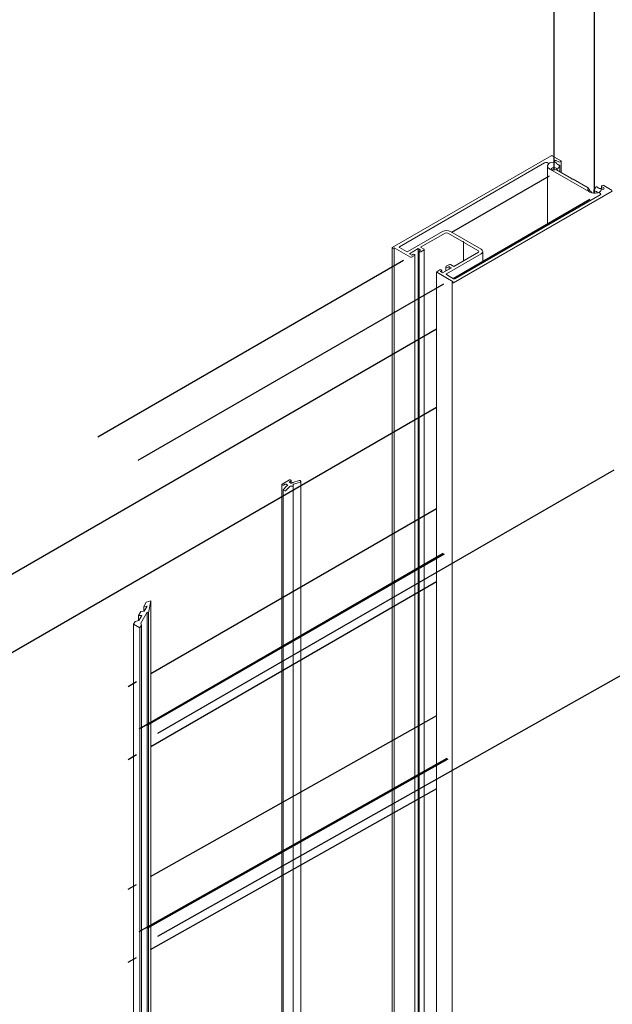
# Model space of a CAD drawing. Units: millimetres. Extents: x 88 to 2538, y 113 to 3625.
# Drawn here: x 1672 to 1934, y 2963 to 3398 of the extents above; entities that cross this region are included whole.
import ezdxf

# ---------------------------------------------------------------- set-up
doc = ezdxf.new("R2010")
doc.units = ezdxf.units.MM
doc.header["$LTSCALE"] = 12.5
doc.layers.add('Tweak Trail (ISO)', color=7, linetype='Continuous', lineweight=25)
doc.layers.add('Visible (ISO)', color=7, linetype='Continuous', lineweight=18)

msp = doc.modelspace()

# ---------------------------------------------------------------- linework, layer by layer
at = {"layer": 'Tweak Trail (ISO)'}
for p, q in [((1907.81, 3331.96), (1907.81, 3430.51)), ((1925.7, 3321.61), (1925.7, 3420.19)), ((1862.61, 3304.4), (1905.76, 3329.31)), ((1863.14, 3284.05), (1923.65, 3318.98)), ((1706.15, 3214.07), (1841.2, 3292.04)), ((1724.04, 3203.74), (1859.09, 3281.71)), ((1658.55, 3147.9), (1855.86, 3261.82)), ((1658.55, 3113.28), (1855.86, 3227.2)), ((1732.68, 2993.46), (2100.79, 3200.64)), ((1732.68, 3083.07), (1934.34, 3199.5)), ((1729.59, 3109.53), (1855.86, 3182.42)), ((1724.36, 3085.08), (1858.81, 3162.7)), ((1728.27, 3086.75), (1859.32, 3162.41)), ((1729.59, 3077.27), (1855.86, 3150.17)), ((1719.53, 3103.71), (1723.27, 3105.87)), ((1729.5, 3019.72), (1855.93, 3090.88)), ((1719.53, 3071.46), (1723.27, 3073.62)), ((1724.36, 2995.47), (1860.52, 3072.1)), ((1728.27, 2997.14), (1860.99, 3071.83)), ((1729.5, 2987.47), (1855.93, 3058.63)), ((1719.53, 3014.1), (1723.32, 3016.24)), ((1719.53, 2981.85), (1723.32, 2983.98))]:
    msp.add_line(p, q, dxfattribs=at)
at = {"layer": 'Visible (ISO)'}
for p, q in [((1836.31, 3297.72), (1906.47, 3338.23)), ((1907.03, 3338.23), (1910.85, 3336.02)), ((1903.62, 3335.11), (1839.43, 3298.06)), ((1904.91, 3307.53), (1904.91, 3333.61)), ((1908.09, 3335.57), (1908.41, 3335.39)), ((1909.93, 3335.49), (1908.94, 3336.06)), ((1910.33, 3331.26), (1910.33, 3333.91)), ((1910.85, 3335.7), (1910.5, 3335.49)), ((1910.97, 3330.89), (1910.97, 3335.86)), ((1923.11, 3322.5), (1906.3, 3332.2)), ((1908.91, 3332.08), (1915.58, 3328.23)), ((1909.04, 3332.13), (1909.04, 3332.01)), ((1915.7, 3328.07), (1915.7, 3327.92)), ((1915.7, 3327.92), (1915.95, 3327.92)), ((1916.24, 3327.85), (1922.91, 3324)), ((1928.7, 3323.68), (1928.7, 3324.76)), ((1928.81, 3324.92), (1929.17, 3325.12)), ((1929.8, 3324.02), (1928.81, 3324.59)), ((1929.73, 3325.12), (1933.55, 3322.92)), ((1933.55, 3322.59), (1863.39, 3282.08)), ((1863.97, 3283.89), (1928.15, 3320.95)), ((1924.47, 3322.07), (1924.47, 3321.81)), ((1925.37, 3321.62), (1925.37, 3322.92)), ((1925.47, 3321.62), (1925.47, 3322.65)), ((1928.64, 3323.71), (1928.95, 3323.53)), ((1843.18, 3295.89), (1858.49, 3304.73)), ((1859.66, 3304.06), (1848.8, 3297.79)), ((1867.28, 3300.35), (1860.86, 3304.06)), ((1862.03, 3304.73), (1875.53, 3296.93)), ((1848.8, 3297.79), (1850.36, 3296.89)), ((1867.82, 3300.28), (1867.57, 3300.28)), ((1867.82, 3300.13), (1867.82, 3300.28)), ((1867.82, 3291.79), (1867.82, 3300.13)), ((1874.37, 3296.26), (1867.94, 3299.97)), ((1836.2, 1375.94), (1836.2, 3297.57)), ((1837.14, 3297.59), (1836.84, 3297.41)), ((1844.35, 3293.42), (1837.14, 3297.59)), ((1837.14, 1375.96), (1837.14, 3297.59)), ((1839.43, 3297.73), (1842.62, 3295.89)), ((1847.74, 3297.18), (1843.85, 3294.93)), ((1843.85, 3294.93), (1844.91, 3294.32)), ((1846.16, 3294.22), (1844.77, 3293.42)), ((1844.91, 3294.32), (1845.45, 3294.63)), ((1846.15, 3294.63), (1846.16, 3294.62)), ((1846.3, 1372.8), (1846.3, 3294.42)), ((1848.8, 3296.57), (1847.74, 3297.18)), ((1847.74, 1375.55), (1847.74, 3297.18)), ((1848.12, 1374.43), (1848.12, 3296.06)), ((1848.27, 3296.26), (1848.8, 3296.57)), ((1848.28, 3295.85), (1848.27, 3295.86)), ((1850.36, 3296.65), (1848.97, 3295.85)), ((1850.45, 1375.15), (1850.45, 3296.77)), ((1875.53, 3294.89), (1860.22, 3286.05)), ((1863.51, 3289.3), (1874.37, 3295.57)), ((1876.26, 3290.99), (1876.26, 3295.91)), ((1860, 3287.27), (1860, 3289.2)), ((1860.15, 3289.4), (1861.53, 3290.2)), ((1861.39, 3289.3), (1860.85, 3288.99)), ((1862.45, 3288.69), (1861.39, 3289.3)), ((1861.39, 3288.07), (1861.39, 3289.3)), ((1861.96, 3290.2), (1863.51, 3289.3)), ((1855.86, 1365.23), (1855.86, 3286.85)), ((1855.95, 3286.97), (1857.33, 3287.77)), ((1863.16, 3282.56), (1855.95, 3286.73)), ((1858.04, 3287.36), (1857.5, 3287.05)), ((1857.5, 3287.05), (1858.56, 3286.44)), ((1858.02, 3287.77), (1858.04, 3287.76)), ((1858.18, 3286.66), (1858.18, 3287.56)), ((1858.56, 3286.44), (1862.45, 3288.69)), ((1860.16, 3288.99), (1860.15, 3289)), ((1860.22, 3285.73), (1863.41, 3283.89)), ((1862.75, 1360.61), (1862.75, 3282.24)), ((1862.86, 3282.39), (1863.16, 3282.56)), ((1790.87, 3195.02), (1787.58, 3193.12)), ((1790.88, 3194.21), (1791.57, 3194.61)), ((1791.51, 3193.6), (1790.88, 3193.96)), ((1791.57, 3194.86), (1791.29, 3195.02)), ((1791.66, 3194.73), (1791.66, 3193.55)), ((1792.4, 3193.87), (1791.94, 3193.6)), ((1795.13, 3194.74), (1792.4, 3193.87)), ((1792.68, 3193.06), (1795.79, 3194.06)), ((1795.9, 3194.3), (1795.54, 3194.68)), ((1795.94, 3194.21), (1795.94, 1411.23)), ((1787.49, 3193), (1787.49, 1410.02)), ((1787.58, 3192.88), (1787.86, 3192.71)), ((1788.02, 3190.58), (1788.02, 1407.59)), ((1789.58, 3192.23), (1788.06, 3190.66)), ((1788.18, 3190.42), (1788.83, 3190.21)), ((1788.29, 3192.71), (1788.98, 3193.12)), ((1789.24, 3190.28), (1790.97, 3192.08)), ((1789.41, 3193.12), (1790.05, 3192.75)), ((1790.05, 3192.51), (1789.58, 3192.23)), ((1791.23, 3192.17), (1792.52, 3192.17)), ((1792.52, 3192.17), (1792.52, 3192.91)), ((1792.52, 3192.17), (1792.52, 1409.18)), ((1727.52, 3140.95), (1729.61, 3141.51)), ((1729.61, 3141.51), (1728.53, 3136.25)), ((1729.61, 3141.51), (1729.61, 2062.51)), ((1724.13, 3135.07), (1725.19, 3136.91)), ((1725.19, 3136.91), (1726.64, 3136.96)), ((1726.46, 3139.11), (1727.52, 3140.95)), ((1727.91, 3139.17), (1726.46, 3139.11)), ((1726.46, 3139.11), (1726.46, 3136.96)), ((1726.64, 3136.96), (1727.91, 3139.17)), ((1721.92, 3131.25), (1722.63, 3132.47)), ((1722.63, 3132.47), (1724.3, 3132.92)), ((1725.58, 3135.13), (1724.13, 3135.07)), ((1724.13, 3135.07), (1724.13, 3132.87)), ((1724.3, 3132.92), (1725.58, 3135.13)), ((1728, 3136.55), (1725.2, 3131.7)), ((1728.53, 3136.25), (1728, 3136.55)), ((1728, 3136.55), (1728, 2063.43)), ((1728.53, 3136.25), (1728.53, 2063.13)), ((1724.72, 3129.64), (1721.92, 3131.25)), ((1721.92, 3131.25), (1721.92, 2066.94)), ((1725.42, 3130.86), (1724.72, 3129.64)), ((1724.72, 3129.64), (1724.72, 2065.33)), ((1725.2, 3131.7), (1725.42, 3130.86)), ((1725.42, 3130.86), (1725.42, 2064.92))]:
    msp.add_line(p, q, dxfattribs=at)
for centre, major_axis, start_param, end_param in [((1906.75, 3338.06), (0.4, 0), 0.785398, 2.356194), ((1904.32, 3334.7), (1, 0), 6.210872, 8.63938), ((1907.81, 3333.61), (-2.9, 0), 5.819428, 7.068583), ((1907.81, 3333.7), (3, 0), 1.371084, 2.550315), ((1907.81, 3332.27), (1.25, 0), 6.097627, 9.638534), ((1908.52, 3335.82), (-0.6, 0), 3.926991, 7.068583), ((1910.22, 3335.66), (-0.4, 0), 0.785398, 2.356194), ((1910.57, 3335.86), (0.4, 0), 5.497787, 7.068583), ((1907.81, 3333.7), (-3, 0), 1.04432, 1.944678), ((1915.3, 3328.07), (0.4, 0), 0, 0.785398), ((1915.95, 3327.69), (0.4, 0), 0.785398, 1.570796), ((1925.7, 3323.37), (-3, 0), 5.909304, 6.809662), ((1929.1, 3324.76), (-0.4, 0), 5.497787, 7.068583), ((1929.38, 3323.78), (0.6, 0), 3.926991, 7.068583), ((1929.45, 3324.96), (0.4, 0), 0.785398, 2.356194), ((1925.7, 3323.29), (-2.9, 0), 0.785398, 2.034554), ((1925.7, 3321.94), (-1.25, 0), 6.097627, 6.52598), ((1925.7, 3321.94), (1.25, 0), 6.040391, 8.03954), ((1925.7, 3323.37), (3, 0), 5.303666, 6.482898), ((1927.45, 3321.35), (1, 0), 5.497787, 7.926294), ((1860.26, 3303.71), (2.5, 0), 0.785398, 2.356194), ((1860.26, 3303.71), (-0.85, 0), 3.926991, 5.497787), ((1839.72, 3297.89), (-0.4, 0), 5.497787, 7.068583), ((1867.57, 3300.51), (-0.4, 0), 0.785398, 1.570796), ((1868.22, 3300.13), (-0.4, 0), 0, 0.785398), ((1836.57, 3297.57), (-0.375, 0), 5.497787, 8.63938), ((1842.9, 3296.06), (0.4, 0), 3.926991, 5.497787), ((1844.56, 3293.55), (-0.3, 0), 0.785398, 2.356194), ((1845.8, 3294.43), (0.49, 0), 0.785398, 2.356194), ((1845.81, 3294.42), (0.49, 0), 5.497787, 7.068583), ((1848.61, 3296.06), (-0.49, 0), 5.497787, 7.068583), ((1848.63, 3296.05), (-0.49, 0), 0.785398, 2.356194), ((1850.15, 3296.77), (0.3, 0), 5.497787, 7.068583), ((1873.76, 3295.91), (0.85, 0), 5.497787, 7.068583), ((1873.76, 3295.91), (2.5, 0), 5.497787, 7.068583), ((1860.49, 3289.2), (-0.49, 0), 5.497787, 7.068583), ((1861.74, 3290.08), (0.3, 0), 0.785398, 2.356194), ((1856.16, 3286.85), (-0.3, 0), 5.497787, 7.068583), ((1857.68, 3287.57), (0.49, 0), 0.785398, 2.356194), ((1857.69, 3287.56), (0.49, 0), 5.497787, 7.068583), ((1860.51, 3285.89), (-0.4, 0), 5.497787, 7.068583), ((1860.51, 3289.19), (-0.49, 0), 0.785398, 2.356194), ((1863.12, 3282.24), (-0.375, 0), 5.497787, 8.63938), ((1863.69, 3284.05), (0.4, 0), 3.926991, 5.497787), ((1791.09, 3194.09), (-0.3, 0), 5.497787, 7.068583), ((1791.08, 3194.9), (-0.3, 0), 3.926991, 5.497787), ((1791.72, 3193.72), (-0.3, 0), 0.785398, 2.356194), ((1791.36, 3194.73), (0.3, 0), 5.497787, 7.068583), ((1795.28, 3194.59), (-0.3, 0), 3.64894, 5.219736), ((1795.64, 3194.21), (0.3, 0), 5.219736, 6.790533), ((1787.79, 3193), (-0.3, 0), 5.497787, 7.068583), ((1788.07, 3192.84), (0.3, 0), 3.926991, 5.497787), ((1788.32, 3190.58), (-0.3, 0), 5.775838, 7.346634), ((1788.98, 3190.37), (0.3, 0), 4.205042, 5.775838), ((1789.2, 3193), (0.3, 0), 0.785398, 2.356194), ((1789.83, 3192.63), (0.3, 0), 5.497787, 7.068583), ((1791.23, 3191.99), (0.3, 0), 1.570796, 2.634245), ((1792.82, 3192.91), (-0.3, 0), 5.219736, 6.283185)]:
    msp.add_ellipse(centre, major_axis=major_axis, ratio=0.57735, start_param=start_param, end_param=end_param, dxfattribs=at)
for points, knots in [([(1905.32, 3334.66), (1905.32, 3334.64), (1905.32, 3334.61), (1905.3, 3334.49), (1905.26, 3334.42), (1905.22, 3334.36)], [0.11469511, 0.11469511, 0.11469511, 0.11469511, 0.12339847, 0.12339847, 0.15396974, 0.15396974, 0.15396974, 0.15396974]), ([(1910.22, 3333.59), (1910.24, 3333.63), (1910.27, 3333.68), (1910.31, 3333.77), (1910.33, 3333.83), (1910.33, 3333.91), (1910.33, 3333.93), (1910.32, 3333.98), (1910.32, 3334), (1910.29, 3334.03), (1910.28, 3334.04), (1910.25, 3334.06), (1910.23, 3334.07), (1910.22, 3334.07)], [0.03038483, 0.03038483, 0.03038483, 0.03038483, 0.04470957, 0.04470957, 0.06308092, 0.06308092, 0.07226659, 0.07226659, 0.08145226, 0.08145226, 0.09063793, 0.09063793, 0.09771206, 0.09771206, 0.09771206, 0.09771206]), ([(1909.04, 3332.13), (1909.04, 3332.13), (1909.04, 3332.13), (1909.06, 3332.14), (1909.08, 3332.14), (1909.12, 3332.17), (1909.15, 3332.19), (1909.17, 3332.2), (1909.2, 3332.22), (1909.23, 3332.25), (1909.3, 3332.3), (1909.33, 3332.33), (1909.36, 3332.37), (1909.37, 3332.38), (1909.38, 3332.39)], [-0.02174113, -0.02174113, -0.02174113, -0.02174113, -0.02172138, -0.02172138, -0.01086069, -0.01086069, 0, 0, 0, 0.01208539, 0.01208539, 0.02417078, 0.02417078, 0.02818338, 0.02818338, 0.02818338, 0.02818338]), ([(1926.83, 3324.48), (1926.82, 3324.49), (1926.8, 3324.51), (1926.75, 3324.53), (1926.73, 3324.54), (1926.67, 3324.56), (1926.64, 3324.56), (1926.58, 3324.55), (1926.55, 3324.55), (1926.46, 3324.52), (1926.41, 3324.48), (1926.33, 3324.4), (1926.29, 3324.37), (1926.27, 3324.32)], [0.06519246, 0.06519246, 0.06519246, 0.06519246, 0.07226659, 0.07226659, 0.08145226, 0.08145226, 0.09063793, 0.09063793, 0.09982361, 0.09982361, 0.11819495, 0.11819495, 0.13251969, 0.13251969, 0.13251969, 0.13251969]), ([(1924.47, 3322.07), (1924.47, 3322.07), (1924.47, 3322.07), (1924.46, 3322.1), (1924.44, 3322.14), (1924.39, 3322.2), (1924.36, 3322.23), (1924.34, 3322.25), (1924.31, 3322.28), (1924.28, 3322.31), (1924.22, 3322.35), (1924.19, 3322.36), (1924.15, 3322.37), (1924.14, 3322.37), (1924.13, 3322.37)], [-0.02174113, -0.02174113, -0.02174113, -0.02174113, -0.02172138, -0.02172138, -0.01086069, -0.01086069, 0, 0, 0, 0.01208539, 0.01208539, 0.02417078, 0.02417078, 0.02818338, 0.02818338, 0.02818338, 0.02818338]), ([(1925.43, 3323.12), (1925.42, 3323.11), (1925.42, 3323.1), (1925.39, 3323.06), (1925.38, 3323.02), (1925.37, 3322.93), (1925.37, 3322.89), (1925.38, 3322.81), (1925.39, 3322.78), (1925.42, 3322.71), (1925.45, 3322.67), (1925.47, 3322.65), (1925.47, 3322.65), (1925.47, 3322.65)], [0.05988374, 0.05988374, 0.05988374, 0.05988374, 0.06389634, 0.06389634, 0.07598173, 0.07598173, 0.08806712, 0.08806712, 0.09892781, 0.09892781, 0.1097885, 0.1097885, 0.10980825, 0.10980825, 0.10980825, 0.10980825]), ([(1927, 3321.79), (1927.09, 3321.82), (1927.19, 3321.85), (1927.32, 3321.91), (1927.35, 3321.92), (1927.37, 3321.93)], [0.15396974, 0.15396974, 0.15396974, 0.15396974, 0.18454101, 0.18454101, 0.19324436, 0.19324436, 0.19324436, 0.19324436])]:
    msp.add_open_spline(points, degree=3, knots=knots, dxfattribs=at)
for points, weights in [([(1908.41, 3335.39), (1909.37, 3334.23), (1910.22, 3334.07)], [1, 1.15788101765, 1.06649787795]), ([(1910.22, 3333.59), (1909.71, 3332.8), (1909.38, 3332.39)], [1.14063867807, 1.36112567258, 1.48688584209]), ([(1906.3, 3332.2), (1906.03, 3332.28), (1905.76, 3332.43)], [1, 1.01724137931, 1.01724137931]), ([(1922.91, 3324), (1923.55, 3322.95), (1923.93, 3322.4)], [1, 1.10376605876, 1.10575348065]), ([(1925.43, 3323.12), (1925.76, 3323.53), (1926.27, 3324.32)], [1.48688584209, 1.36112567258, 1.14063867808]), ([(1926.83, 3324.48), (1927.68, 3323.65), (1928.64, 3323.71)], [1.06649787796, 1.15788101765, 1]), ([(1923.65, 3322.1), (1923.38, 3322.26), (1923.11, 3322.5)], [1.01724137931, 1.01724137931, 1]), ([(1923.93, 3322.4), (1924.04, 3322.38), (1924.13, 3322.37)], [1.40102540665, 1.44839292128, 1.48688584209])]:
    msp.add_rational_spline(points, weights, degree=2, dxfattribs=at)

doc.saveas('drawing.dxf')
